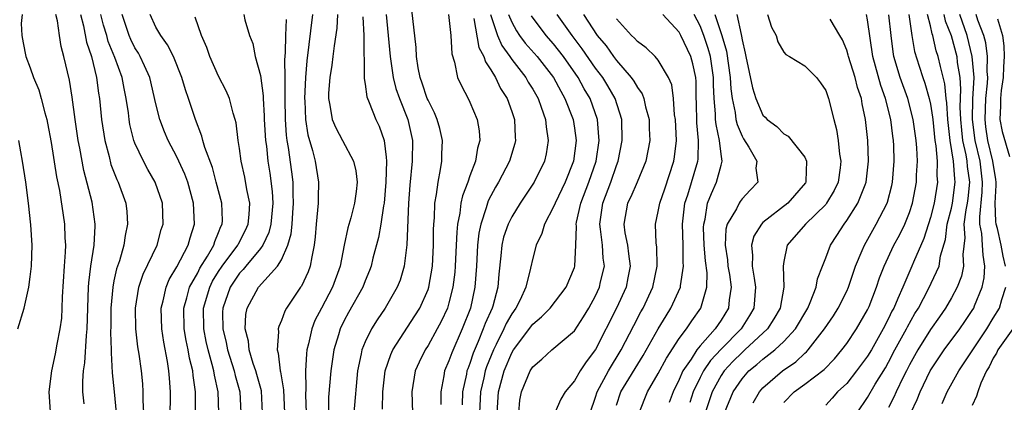
# Model space of a CAD drawing. Units: inches. Extents: x 2511000 to 2514000, y 1530000 to 1533000.
# Drawn here: x 2513206 to 2513300, y 1530138 to 1530175 of the extents above; entities that cross this region are included whole.
import ezdxf

# ---------------------------------------------------------------- set-up
doc = ezdxf.new("R2010")
doc.units = ezdxf.units.IN
doc.header["$MEASUREMENT"] = 0
doc.layers.add('LD25111530_2ft', color=112, linetype='Continuous')

msp = doc.modelspace()

# ---------------------------------------------------------------- linework, layer by layer
at = {"layer": 'LD25111530_2ft'}
for points, elevation in [([(2513240.64, 1530137.36), (2513240.693, 1530139), (2513240.915, 1530141), (2513241.439, 1530142.562), (2513241.639, 1530143), (2513243.749, 1530146.251), (2513244.212, 1530147), (2513245, 1530148.759), (2513245.084, 1530149), (2513245.43, 1530151), (2513245.531, 1530153), (2513245.525, 1530154.475), (2513245.545, 1530155), (2513245.609, 1530155.609), (2513245.657, 1530157), (2513245.825, 1530157.825), (2513245.958, 1530159), (2513246.207, 1530160.207), (2513246.319, 1530161), (2513246.331, 1530161.669), (2513246.385, 1530163), (2513246.132, 1530164.132), (2513245.891, 1530165), (2513245.632, 1530165.632), (2513245, 1530166.822), (2513244.929, 1530167), (2513244.455, 1530168.455), (2513244.254, 1530169), (2513244.074, 1530169.926), (2513243.911, 1530171), (2513243.866, 1530171.867), (2513243.446, 1530175.447)], 6866), ([(2513206.216, 1530175), (2513206.146, 1530174.146), (2513206.205, 1530173), (2513206.31, 1530172.31), (2513206.581, 1530171), (2513207, 1530169.928), (2513207.316, 1530169), (2513207.823, 1530167.823), (2513208.045, 1530167), (2513208.385, 1530165.615), (2513208.572, 1530165), (2513208.649, 1530164.649), (2513209, 1530162.807), (2513209.516, 1530159.516), (2513209.782, 1530158.218), (2513210.279, 1530155), (2513210.314, 1530153.686), (2513210.358, 1530153), (2513210.344, 1530152.344), (2513210.238, 1530151), (2513210.054, 1530148.054), (2513210.032, 1530147), (2513209.976, 1530146.024), (2513209.841, 1530145), (2513209.549, 1530143.549), (2513209.385, 1530142.615), (2513209.022, 1530141), (2513208.776, 1530139), (2513208.914, 1530137.086)], 6840), ([(2513212.148, 1530137.852), (2513212.022, 1530139), (2513212.018, 1530140.018), (2513212.1, 1530141), (2513212.23, 1530141.77), (2513212.376, 1530144.376), (2513212.449, 1530145), (2513212.569, 1530149), (2513212.592, 1530149.408), (2513212.781, 1530151), (2513213.097, 1530153), (2513213.189, 1530154.811), (2513213.215, 1530155), (2513212.899, 1530157.101), (2513212.126, 1530160.126), (2513211.737, 1530162.263), (2513211.587, 1530163), (2513211.279, 1530165), (2513211, 1530167.136), (2513210.744, 1530168.744), (2513210.223, 1530171), (2513209.967, 1530171.967), (2513209.79, 1530173), (2513209.591, 1530174.409), (2513209.45, 1530175)], 6842), ([(2513211.788, 1530175), (2513212.077, 1530173.923), (2513212.38, 1530172.38), (2513212.841, 1530171), (2513213.327, 1530169), (2513213.513, 1530167.513), (2513213.604, 1530167), (2513213.804, 1530165), (2513214.121, 1530163), (2513214.526, 1530161.474), (2513214.708, 1530160.708), (2513215.263, 1530159.263), (2513215.4, 1530159), (2513216.129, 1530157), (2513216.227, 1530156.227), (2513216.305, 1530155), (2513216.068, 1530153.933), (2513215.938, 1530153), (2513215.512, 1530151.513), (2513215.248, 1530150.752), (2513215, 1530149.582), (2513214.885, 1530149), (2513214.713, 1530147), (2513214.697, 1530145.303), (2513214.674, 1530144.675), (2513214.733, 1530143), (2513214.717, 1530142.717), (2513214.83, 1530140.83), (2513215.005, 1530138.995), (2513215.216, 1530137)], 6844), ([(2513217.849, 1530137), (2513217.79, 1530138.21), (2513217.798, 1530139), (2513217.75, 1530139.75), (2513217.634, 1530141), (2513217.412, 1530142.588), (2513217.291, 1530143.292), (2513217.09, 1530145), (2513217.051, 1530147), (2513217.386, 1530149), (2513217.785, 1530150.215), (2513219.11, 1530153), (2513219.52, 1530154.48), (2513219.685, 1530155), (2513219.623, 1530157), (2513218.942, 1530159), (2513218.221, 1530160.221), (2513217.806, 1530161), (2513217, 1530162.729), (2513216.897, 1530163), (2513216.524, 1530164.524), (2513216.441, 1530165), (2513216.373, 1530165.627), (2513216.176, 1530167), (2513215.959, 1530167.959), (2513215.778, 1530169), (2513215.088, 1530170.912), (2513214.451, 1530172.451), (2513214.304, 1530173), (2513214.006, 1530174.005), (2513213.752, 1530175)], 6846), ([(2513220.351, 1530136.351), (2513220.404, 1530139), (2513220.293, 1530140.293), (2513220.251, 1530141), (2513220.116, 1530141.884), (2513219.753, 1530143.753), (2513219.561, 1530145), (2513219.499, 1530147), (2513219.689, 1530147.689), (2513219.969, 1530149), (2513220.271, 1530149.729), (2513221, 1530150.929), (2513222.101, 1530153), (2513222.288, 1530153.712), (2513222.702, 1530155), (2513222.601, 1530157), (2513222.055, 1530159), (2513221.772, 1530159.771), (2513221, 1530161.425), (2513220.163, 1530163), (2513219.817, 1530163.817), (2513219.378, 1530165), (2513219, 1530166.495), (2513218.41, 1530169), (2513217.902, 1530170.099), (2513217.513, 1530171), (2513217.332, 1530171.332), (2513217, 1530171.846), (2513216.621, 1530172.621), (2513216.459, 1530173), (2513215.776, 1530175)], 6848), ([(2513222.796, 1530137.204), (2513222.796, 1530139), (2513222.557, 1530140.557), (2513222.524, 1530141), (2513222.21, 1530142.21), (2513222.081, 1530143), (2513221.888, 1530143.888), (2513221.71, 1530145), (2513221.681, 1530147), (2513221.973, 1530147.973), (2513222.229, 1530149), (2513223, 1530150.366), (2513223.209, 1530150.791), (2513223.939, 1530151.939), (2513224.55, 1530153), (2513224.643, 1530153.357), (2513225, 1530154.193), (2513225.219, 1530154.781), (2513225.34, 1530155), (2513225.354, 1530155.354), (2513225.296, 1530157), (2513224.777, 1530159), (2513224.396, 1530160.396), (2513223.675, 1530162.325), (2513223.493, 1530163), (2513223.405, 1530163.405), (2513222.791, 1530165), (2513222.12, 1530167), (2513221.822, 1530167.822), (2513221.482, 1530169), (2513220.699, 1530171), (2513220.124, 1530172.124), (2513219.468, 1530173), (2513219, 1530173.801), (2513218.446, 1530175)], 6850), ([(2513225.016, 1530137), (2513224.968, 1530139), (2513224.588, 1530140.588), (2513224.535, 1530141), (2513224.393, 1530141.607), (2513223.988, 1530143), (2513223.808, 1530143.808), (2513223.581, 1530145), (2513223.567, 1530147), (2513224.142, 1530149), (2513224.425, 1530149.575), (2513225, 1530150.492), (2513225.34, 1530151), (2513226.838, 1530153), (2513226.882, 1530153.118), (2513227.566, 1530154.434), (2513227.83, 1530155), (2513227.924, 1530155.924), (2513227.966, 1530157), (2513227.691, 1530158.31), (2513227.49, 1530159.49), (2513227.159, 1530161), (2513227, 1530162.21), (2513226.872, 1530163), (2513226.661, 1530164.661), (2513226.579, 1530165), (2513226.389, 1530165.611), (2513226.029, 1530167), (2513225.725, 1530167.725), (2513225, 1530169.127), (2513224.161, 1530171), (2513223.867, 1530171.867), (2513223.369, 1530173), (2513222.743, 1530174.743)], 6852), ([(2513227.393, 1530175), (2513227.503, 1530174.498), (2513227.951, 1530173), (2513228.255, 1530172.255), (2513228.496, 1530171), (2513229, 1530169.189), (2513229.249, 1530167.249), (2513229.25, 1530167), (2513229.357, 1530165.357), (2513229.361, 1530165), (2513229.488, 1530163), (2513229.566, 1530162.434), (2513229.711, 1530161), (2513229.883, 1530159.883), (2513230.116, 1530158.116), (2513230.173, 1530157), (2513229.995, 1530155), (2513229.802, 1530154.198), (2513229.229, 1530153), (2513229, 1530152.682), (2513227.593, 1530151), (2513227.334, 1530150.666), (2513227, 1530150.336), (2513226.1, 1530149), (2513225.396, 1530147), (2513225.382, 1530146.618), (2513225.393, 1530145), (2513225.71, 1530143.71), (2513225.842, 1530143), (2513226.468, 1530141), (2513226.562, 1530140.562), (2513227.02, 1530139), (2513227.106, 1530137)], 6854), ([(2513229.196, 1530137), (2513229.082, 1530139.082), (2513228.646, 1530140.646), (2513228.538, 1530141), (2513228.285, 1530141.715), (2513227.919, 1530143), (2513227.848, 1530143.848), (2513227.537, 1530145), (2513227.606, 1530146.395), (2513227.719, 1530147), (2513228.79, 1530149), (2513230.637, 1530151), (2513231, 1530151.594), (2513231.623, 1530153), (2513231.932, 1530154.068), (2513232.009, 1530155), (2513232.074, 1530156.074), (2513232.156, 1530157), (2513232.111, 1530157.889), (2513232.107, 1530159), (2513231.99, 1530159.99), (2513231.675, 1530162.325), (2513231.553, 1530163), (2513231.485, 1530163.485), (2513231.375, 1530165), (2513231.348, 1530167), (2513231.363, 1530167.363), (2513231.357, 1530169), (2513231.326, 1530170.674), (2513231.388, 1530171.388), (2513231.417, 1530173), (2513231.467, 1530174.533)], 6856), ([(2513233.963, 1530175), (2513233.411, 1530170.589), (2513233.304, 1530169), (2513233.209, 1530167), (2513233.232, 1530166.768), (2513233.293, 1530165), (2513233.528, 1530163.528), (2513233.973, 1530162.027), (2513234.226, 1530161), (2513234.541, 1530159), (2513234.492, 1530157.508), (2513234.495, 1530157), (2513234.308, 1530155), (2513234.219, 1530153.78), (2513234.135, 1530153), (2513233.886, 1530151.886), (2513233.755, 1530151), (2513233.55, 1530150.45), (2513232.905, 1530149.095), (2513232.827, 1530149), (2513231.473, 1530147), (2513231.307, 1530146.693), (2513231, 1530145.811), (2513230.751, 1530145.25), (2513230.696, 1530145), (2513230.731, 1530144.731), (2513230.584, 1530143), (2513230.693, 1530142.693), (2513230.881, 1530141), (2513230.91, 1530140.91), (2513231.197, 1530139.197), (2513231.297, 1530137)], 6858), ([(2513236.353, 1530175), (2513236.29, 1530173.71), (2513236.027, 1530172.027), (2513235.915, 1530171), (2513235.809, 1530170.191), (2513235.608, 1530169), (2513235.491, 1530167.491), (2513235.48, 1530167), (2513235.632, 1530166.368), (2513235.852, 1530165), (2513236.182, 1530164.182), (2513236.827, 1530163), (2513237.884, 1530161), (2513238.094, 1530160.094), (2513238.22, 1530159), (2513238.129, 1530158.13), (2513237.973, 1530157), (2513237.617, 1530155.617), (2513237.339, 1530154.661), (2513236.996, 1530153.004), (2513236.612, 1530151), (2513235.88, 1530149), (2513234.81, 1530147), (2513234.202, 1530145.798), (2513233.89, 1530145), (2513233.59, 1530143.59), (2513233.434, 1530143), (2513233.379, 1530142.621), (2513233.293, 1530141), (2513233.315, 1530139.315), (2513233.288, 1530138.712), (2513233.348, 1530137)], 6860), ([(2513238.783, 1530174.783), (2513238.869, 1530173), (2513238.855, 1530172.854), (2513238.913, 1530169.087), (2513238.896, 1530168.896), (2513239, 1530168.354), (2513239.152, 1530167.152), (2513239.384, 1530166.616), (2513240.021, 1530165), (2513240.35, 1530164.35), (2513240.811, 1530163), (2513241, 1530161.399), (2513241.033, 1530161), (2513240.981, 1530159), (2513240.801, 1530157), (2513240.745, 1530156.745), (2513240.482, 1530155), (2513240.267, 1530153.733), (2513239.742, 1530151.742), (2513239.572, 1530151), (2513239.419, 1530150.581), (2513239, 1530149.605), (2513238.768, 1530149), (2513237.415, 1530146.586), (2513237, 1530145.818), (2513236.604, 1530145), (2513236.453, 1530144.453), (2513236.012, 1530143), (2513235.87, 1530142.13), (2513235.712, 1530141), (2513235.505, 1530138.495), (2513235.455, 1530135.455)], 6862), ([(2513241.013, 1530175), (2513241.383, 1530171), (2513241.674, 1530169), (2513241.941, 1530167.941), (2513242.268, 1530167), (2513243.074, 1530165), (2513243.525, 1530163), (2513243.498, 1530161), (2513243.268, 1530158.732), (2513243.146, 1530157), (2513242.981, 1530153.019), (2513242.724, 1530151), (2513242.326, 1530149.674), (2513242.061, 1530149), (2513240.909, 1530147), (2513240.13, 1530145.87), (2513239.592, 1530145), (2513239, 1530143.768), (2513238.692, 1530143), (2513238.627, 1530142.627), (2513238.275, 1530141), (2513237.914, 1530137)], 6864), ([(2513246.957, 1530175), (2513247.184, 1530173), (2513247.266, 1530171.266), (2513247.53, 1530170.47), (2513247.832, 1530169), (2513248.192, 1530168.192), (2513248.837, 1530167), (2513249, 1530166.657), (2513249.7, 1530165), (2513249.895, 1530163.895), (2513249.96, 1530163), (2513249.742, 1530162.258), (2513249.549, 1530161), (2513249, 1530159.602), (2513248.791, 1530159), (2513248.29, 1530157.71), (2513248.152, 1530157), (2513248.048, 1530156.048), (2513247.826, 1530155), (2513247.745, 1530154.254), (2513247.705, 1530153), (2513247.609, 1530151), (2513247.566, 1530150.434), (2513247.384, 1530149), (2513247, 1530147.49), (2513246.852, 1530147), (2513246.273, 1530145.727), (2513245.883, 1530145), (2513245, 1530143.426), (2513244.722, 1530143), (2513244.162, 1530141.838), (2513243.789, 1530141), (2513243.467, 1530139), (2513243.524, 1530137)], 6868), ([(2513249.364, 1530174.636), (2513249.861, 1530171.861), (2513250.344, 1530171), (2513250.483, 1530170.483), (2513251, 1530169.737), (2513251.437, 1530169), (2513251.94, 1530167.94), (2513252.551, 1530167), (2513253, 1530165.751), (2513253.249, 1530165), (2513253.321, 1530163.321), (2513253.35, 1530163), (2513253.286, 1530162.714), (2513252.783, 1530161), (2513251.746, 1530159), (2513251.462, 1530158.538), (2513251, 1530157.701), (2513250.763, 1530157.237), (2513250.679, 1530157), (2513250.57, 1530156.57), (2513250.034, 1530155), (2513249.859, 1530154.141), (2513249.739, 1530153), (2513249.633, 1530151), (2513249.485, 1530149), (2513249.046, 1530147), (2513248.268, 1530145), (2513247.261, 1530142.739), (2513247, 1530141.949), (2513246.59, 1530141), (2513246.519, 1530140.519), (2513246.234, 1530139), (2513246.218, 1530137.782)], 6870), ([(2513250.956, 1530175), (2513251.632, 1530173), (2513252.039, 1530172.039), (2513252.818, 1530171), (2513253, 1530170.729), (2513254.334, 1530169), (2513254.567, 1530168.567), (2513255, 1530167.886), (2513255.509, 1530167), (2513255.824, 1530166.176), (2513256.23, 1530165), (2513256.285, 1530164.285), (2513256.485, 1530163), (2513256.28, 1530161.72), (2513256.118, 1530161), (2513255.147, 1530159), (2513253.815, 1530157), (2513253, 1530155.698), (2513252.645, 1530155), (2513252.226, 1530153.774), (2513252.043, 1530153), (2513251.968, 1530151.968), (2513251.76, 1530150.239), (2513251.679, 1530149), (2513251.183, 1530147.183), (2513251.123, 1530147), (2513250.466, 1530145.534), (2513250.284, 1530145), (2513249.792, 1530143.792), (2513249.314, 1530142.686), (2513249, 1530141.72), (2513248.791, 1530141.21), (2513248.721, 1530141), (2513248.672, 1530140.672), (2513248.307, 1530139), (2513248.249, 1530137.751)], 6872), ([(2513252.698, 1530175), (2513253, 1530174.277), (2513253.445, 1530173.445), (2513253.749, 1530173), (2513254.288, 1530172.288), (2513255.418, 1530171), (2513256.977, 1530169), (2513257.685, 1530167.685), (2513258.088, 1530167), (2513258.867, 1530165), (2513259, 1530164.159), (2513259.157, 1530163), (2513258.915, 1530161), (2513258.114, 1530159), (2513257.138, 1530157), (2513257, 1530156.642), (2513256.127, 1530155), (2513255.889, 1530154.111), (2513255.341, 1530153), (2513255, 1530151.749), (2513254.805, 1530150.805), (2513254.347, 1530149), (2513253.795, 1530147.795), (2513253.393, 1530147), (2513253, 1530146.457), (2513252.47, 1530145.53), (2513252.245, 1530145), (2513251.522, 1530143.522), (2513251.252, 1530143), (2513250.602, 1530141.399), (2513250.472, 1530141), (2513250.341, 1530140.341), (2513250.018, 1530139), (2513249.933, 1530137)], 6874), ([(2513251.622, 1530137), (2513251.732, 1530139), (2513252.283, 1530141), (2513253, 1530142.715), (2513253.176, 1530143), (2513255, 1530145.461), (2513255.855, 1530146.145), (2513256.68, 1530147), (2513258.199, 1530149), (2513259, 1530150.871), (2513259.041, 1530151), (2513259.129, 1530153), (2513259.186, 1530154.814), (2513259.165, 1530155), (2513259.198, 1530155.198), (2513259.605, 1530157), (2513260.379, 1530159), (2513261.057, 1530161), (2513261.341, 1530163), (2513261.336, 1530163.336), (2513261.192, 1530165), (2513260.488, 1530167), (2513259.931, 1530167.931), (2513259.342, 1530169), (2513257.938, 1530171), (2513257, 1530172.203), (2513256.3, 1530173), (2513254.896, 1530174.896)], 6876), ([(2513253.679, 1530137), (2513253.786, 1530138.214), (2513253.936, 1530139), (2513254.773, 1530141), (2513255, 1530141.378), (2513255.872, 1530142.128), (2513256.827, 1530143), (2513259, 1530144.828), (2513259.854, 1530146.146), (2513260.36, 1530147), (2513261, 1530148.162), (2513261.386, 1530149), (2513261.488, 1530149.488), (2513261.85, 1530151), (2513261.743, 1530151.743), (2513261.661, 1530153), (2513261.483, 1530154.517), (2513261.402, 1530155), (2513261.705, 1530157), (2513262.471, 1530159), (2513263, 1530160.593), (2513263.164, 1530161), (2513263.548, 1530163), (2513263.521, 1530165), (2513262.894, 1530167), (2513262.193, 1530168.193), (2513261.688, 1530169), (2513261, 1530169.905), (2513259.736, 1530171.736), (2513258.775, 1530173), (2513257.353, 1530175)], 6878), ([(2513259.868, 1530175), (2513261.154, 1530173), (2513262.008, 1530172.008), (2513262.713, 1530171), (2513263, 1530170.618), (2513264.417, 1530169), (2513264.664, 1530168.664), (2513265, 1530168.03), (2513265.445, 1530167.445), (2513265.61, 1530167), (2513265.786, 1530166.214), (2513266.133, 1530165), (2513266.14, 1530164.14), (2513266.18, 1530163), (2513266.01, 1530161.99), (2513265.803, 1530161), (2513264.975, 1530159), (2513264.378, 1530157.622), (2513264.067, 1530157), (2513263.707, 1530155), (2513263.814, 1530154.186), (2513264.045, 1530153), (2513264.168, 1530152.168), (2513264.3, 1530151), (2513264.105, 1530149.894), (2513263.921, 1530149), (2513263.006, 1530147), (2513261, 1530143.026), (2513260.122, 1530141.878), (2513259.542, 1530141), (2513259, 1530140.064), (2513258.097, 1530139), (2513257.705, 1530138.295), (2513257.13, 1530137)], 6880), ([(2513260.489, 1530137), (2513261, 1530138.482), (2513261.147, 1530139), (2513262.251, 1530141), (2513263.444, 1530143), (2513264.654, 1530145.346), (2513265.349, 1530146.651), (2513265.551, 1530147), (2513266.49, 1530149), (2513266.909, 1530151), (2513266.852, 1530152.852), (2513266.804, 1530153.196), (2513266.734, 1530155), (2513267, 1530156.205), (2513267.134, 1530157), (2513267.617, 1530158.383), (2513268.491, 1530161), (2513268.559, 1530161.441), (2513268.734, 1530163), (2513268.64, 1530165), (2513268.56, 1530165.44), (2513268.448, 1530167), (2513268.296, 1530168.296), (2513267.987, 1530169), (2513267, 1530170.666), (2513266.711, 1530171), (2513265.829, 1530171.829), (2513265, 1530172.429), (2513264.739, 1530172.739), (2513264.445, 1530173), (2513263, 1530174.611)], 6882), ([(2513263, 1530137.717), (2513263.435, 1530139), (2513265.541, 1530142.46), (2513267, 1530145.022), (2513267.738, 1530146.262), (2513268.208, 1530147), (2513269.13, 1530149), (2513269.133, 1530149.133), (2513269.425, 1530151), (2513269.389, 1530151.389), (2513269.368, 1530153), (2513269.314, 1530155), (2513269.542, 1530157), (2513269.813, 1530157.813), (2513270.778, 1530161), (2513270.798, 1530161.202), (2513270.848, 1530163), (2513270.676, 1530164.676), (2513270.645, 1530166.645), (2513270.626, 1530167), (2513270.619, 1530168.619), (2513270.583, 1530169), (2513270.298, 1530170.298), (2513270.106, 1530171), (2513269.167, 1530173), (2513269, 1530173.32), (2513267.447, 1530175)], 6884), ([(2513265.174, 1530137), (2513265.98, 1530139), (2513267, 1530140.747), (2513267.783, 1530142.217), (2513269, 1530144.084), (2513269.695, 1530145), (2513270.215, 1530145.785), (2513271.077, 1530147), (2513271.628, 1530149), (2513271.657, 1530150.343), (2513271.511, 1530151.511), (2513271.391, 1530153), (2513271.33, 1530154.67), (2513271.342, 1530155), (2513271.468, 1530155.468), (2513271.714, 1530157), (2513272.073, 1530157.927), (2513272.572, 1530159), (2513273, 1530160.635), (2513273.109, 1530161), (2513273, 1530161.699), (2513272.86, 1530163), (2513272.518, 1530164.518), (2513272.475, 1530165), (2513272.47, 1530165.53), (2513272.346, 1530167), (2513272.286, 1530168.286), (2513272.283, 1530169), (2513271.977, 1530171), (2513271.779, 1530171.779), (2513271.363, 1530173), (2513271, 1530173.939), (2513270.442, 1530175)], 6886), ([(2513272.412, 1530175), (2513273.066, 1530173), (2513273.511, 1530171.511), (2513273.882, 1530169), (2513273.931, 1530167.931), (2513274.065, 1530167), (2513274.354, 1530165.646), (2513274.421, 1530165), (2513274.528, 1530164.528), (2513275, 1530163.399), (2513275.142, 1530163.142), (2513275.648, 1530162.352), (2513276.401, 1530161), (2513276.332, 1530160.332), (2513276.525, 1530159), (2513275.763, 1530158.237), (2513275, 1530157.415), (2513274.829, 1530157.171), (2513274.713, 1530157), (2513274.459, 1530156.459), (2513273.593, 1530155), (2513273.466, 1530154.534), (2513273.403, 1530153), (2513273.608, 1530151.608), (2513273.658, 1530151), (2513273.791, 1530150.209), (2513273.953, 1530149), (2513273.785, 1530147.785), (2513273.723, 1530147), (2513273, 1530145.827), (2513272.439, 1530145), (2513271, 1530143.407), (2513270.675, 1530143), (2513270.128, 1530142.128), (2513269.353, 1530141), (2513269, 1530140.187), (2513268.409, 1530139), (2513268.031, 1530137.969)], 6888), ([(2513274.496, 1530175), (2513274.906, 1530173.095), (2513274.951, 1530172.951), (2513275, 1530172.604), (2513275.312, 1530171.312), (2513275.357, 1530171), (2513276.01, 1530168.01), (2513276.33, 1530167), (2513277, 1530165.415), (2513277.217, 1530165.217), (2513277.407, 1530165), (2513278.318, 1530164.318), (2513279, 1530163.618), (2513279.395, 1530163.395), (2513281, 1530161.396), (2513281.173, 1530161), (2513281.096, 1530159.096), (2513281.083, 1530159), (2513281.05, 1530158.95), (2513279.375, 1530157), (2513277, 1530155.147), (2513276.849, 1530155), (2513276.139, 1530153.861), (2513275.898, 1530153), (2513276.006, 1530152.006), (2513275.984, 1530151), (2513276.145, 1530149.855), (2513276.304, 1530149), (2513276.132, 1530147), (2513275.722, 1530146.278), (2513274.92, 1530145), (2513273, 1530143.084), (2513271.994, 1530142.006), (2513271.321, 1530141), (2513271, 1530140.373), (2513270.338, 1530139), (2513270.006, 1530137.994)], 6890), ([(2513277.448, 1530175), (2513277.812, 1530173.812), (2513278.247, 1530173), (2513278.409, 1530172.409), (2513279, 1530171.424), (2513279.183, 1530171.183), (2513279.54, 1530171), (2513281, 1530170.128), (2513282.107, 1530169), (2513282.504, 1530168.504), (2513283, 1530167.761), (2513283.267, 1530167), (2513283.769, 1530165), (2513284.036, 1530164.036), (2513284.187, 1530163), (2513284.313, 1530161.687), (2513284.443, 1530161), (2513284.369, 1530160.369), (2513284.175, 1530159), (2513283.799, 1530158.201), (2513283.085, 1530157), (2513283, 1530156.891), (2513281.079, 1530155), (2513279.307, 1530153), (2513279, 1530151.44), (2513278.936, 1530151), (2513279.008, 1530149), (2513278.634, 1530147), (2513278.036, 1530145.964), (2513277.432, 1530145), (2513275.274, 1530143), (2513275, 1530142.768), (2513274.113, 1530141.887), (2513273.285, 1530141), (2513273, 1530140.573), (2513272.149, 1530139), (2513271.481, 1530137)], 6892), ([(2513273.328, 1530137), (2513274.167, 1530139), (2513275, 1530140.243), (2513275.658, 1530141), (2513276.401, 1530141.599), (2513277, 1530142.129), (2513278.138, 1530143), (2513279, 1530143.805), (2513280.094, 1530145), (2513281.289, 1530147), (2513281.524, 1530147.524), (2513282.096, 1530149), (2513282.218, 1530149.782), (2513282.675, 1530151), (2513283, 1530151.804), (2513283.455, 1530153), (2513284.074, 1530153.926), (2513284.747, 1530155), (2513285, 1530155.337), (2513286.065, 1530157), (2513286.75, 1530158.751), (2513286.861, 1530159), (2513287.09, 1530161), (2513287.015, 1530163), (2513286.803, 1530165), (2513286.483, 1530166.483), (2513286.4, 1530167), (2513286.039, 1530168.039), (2513285.796, 1530169), (2513285.169, 1530171), (2513285.144, 1530171.144), (2513285, 1530171.624), (2513284.601, 1530172.601), (2513284.339, 1530173), (2513283.422, 1530174.578)], 6894), ([(2513276.054, 1530137.945), (2513276.671, 1530139), (2513277, 1530139.376), (2513278.868, 1530141), (2513280.131, 1530141.869), (2513281, 1530142.685), (2513281.175, 1530142.825), (2513281.334, 1530143), (2513282.896, 1530145), (2513283.735, 1530146.265), (2513284.201, 1530147), (2513285, 1530148.616), (2513285.171, 1530149), (2513285.847, 1530151), (2513286.49, 1530152.49), (2513286.688, 1530153), (2513287.826, 1530155), (2513288.859, 1530157), (2513288.897, 1530157.103), (2513289.322, 1530158.678), (2513289.389, 1530159), (2513289.546, 1530161), (2513289.495, 1530162.505), (2513289.473, 1530163), (2513289.406, 1530163.406), (2513289.207, 1530165), (2513288.705, 1530167), (2513288.251, 1530168.251), (2513287.494, 1530171), (2513287, 1530174.509), (2513286.905, 1530175)], 6896), ([(2513279, 1530137.982), (2513279.995, 1530139), (2513281, 1530139.728), (2513282.853, 1530141.147), (2513283.835, 1530142.165), (2513284.545, 1530143), (2513285, 1530143.607), (2513285.935, 1530145), (2513287, 1530146.834), (2513287.136, 1530147.136), (2513287.843, 1530149), (2513288.124, 1530149.876), (2513288.566, 1530151), (2513289.518, 1530153), (2513290.039, 1530153.961), (2513290.543, 1530155), (2513291, 1530156.126), (2513291.293, 1530157), (2513291.675, 1530159), (2513291.677, 1530159.677), (2513291.75, 1530161), (2513291.701, 1530162.299), (2513291.639, 1530163), (2513291.36, 1530165), (2513290.832, 1530167), (2513290.119, 1530169), (2513289.515, 1530171), (2513289.44, 1530171.44), (2513289.239, 1530173), (2513289.024, 1530174.976)], 6898), ([(2513290.936, 1530175), (2513291.222, 1530173), (2513291.481, 1530171.481), (2513291.916, 1530170.084), (2513292.275, 1530169), (2513292.475, 1530168.475), (2513292.885, 1530167), (2513293, 1530166.455), (2513293.207, 1530165.207), (2513293.217, 1530165), (2513293.427, 1530163), (2513293.519, 1530162.481), (2513293.629, 1530161), (2513293.627, 1530159.627), (2513293.687, 1530159), (2513293.36, 1530157), (2513293, 1530155.631), (2513292.367, 1530153.633), (2513291.37, 1530151.37), (2513291.228, 1530151), (2513290.349, 1530149), (2513289.899, 1530147.899), (2513289.492, 1530147), (2513289.315, 1530146.685), (2513289, 1530146.004), (2513288.492, 1530145), (2513287.356, 1530143), (2513287, 1530142.406), (2513285.951, 1530141), (2513285, 1530139.808), (2513284.137, 1530139), (2513283.611, 1530138.389), (2513283, 1530137.723)], 6900), ([(2513286, 1530137), (2513287, 1530138.468), (2513287.735, 1530139.735), (2513288.697, 1530141.303), (2513289, 1530141.827), (2513289.614, 1530143), (2513290.702, 1530145), (2513290.796, 1530145.204), (2513291.52, 1530146.48), (2513291.847, 1530147), (2513292.82, 1530148.82), (2513293.821, 1530151), (2513293.977, 1530151.977), (2513294.451, 1530153.549), (2513294.608, 1530155), (2513295, 1530156.537), (2513295.094, 1530157), (2513295.369, 1530159), (2513295.323, 1530159.323), (2513295.208, 1530161), (2513294.884, 1530163), (2513294.691, 1530164.691), (2513294.659, 1530165), (2513294.58, 1530166.58), (2513294.51, 1530167), (2513294.387, 1530168.387), (2513293.961, 1530170.039), (2513293.74, 1530171), (2513293.551, 1530171.551), (2513293.222, 1530173), (2513293.159, 1530173.159), (2513293, 1530173.922), (2513292.735, 1530175)], 6902), ([(2513294.291, 1530175), (2513294.413, 1530174.413), (2513294.974, 1530173), (2513295.512, 1530171), (2513295.564, 1530170.436), (2513295.8, 1530169), (2513295.885, 1530167.885), (2513295.823, 1530166.177), (2513295.869, 1530165), (2513295.962, 1530163.962), (2513296.076, 1530163), (2513296.393, 1530161.607), (2513296.487, 1530161), (2513296.52, 1530160.52), (2513296.733, 1530159), (2513296.563, 1530157.437), (2513296.5, 1530157), (2513296.373, 1530156.374), (2513296.202, 1530155), (2513296.292, 1530153.708), (2513296.108, 1530152.108), (2513296.175, 1530151), (2513295.962, 1530150.038), (2513295.557, 1530149), (2513295, 1530147.971), (2513294.433, 1530147), (2513293.854, 1530146.146), (2513293, 1530144.957), (2513291.787, 1530143), (2513291, 1530141.578), (2513290.703, 1530141), (2513290.395, 1530140.396), (2513289.724, 1530139), (2513289.505, 1530138.495), (2513289, 1530137.521)], 6904), ([(2513291.136, 1530137), (2513291.733, 1530138.267), (2513292.027, 1530139), (2513292.991, 1530141), (2513294.322, 1530143), (2513295.817, 1530145), (2513296.302, 1530145.698), (2513297, 1530146.756), (2513297.143, 1530147), (2513297.219, 1530147.219), (2513297.942, 1530149), (2513298.134, 1530149.866), (2513298.201, 1530151), (2513298.029, 1530152.029), (2513297.984, 1530153), (2513297.898, 1530154.102), (2513297.729, 1530155), (2513297.709, 1530155.709), (2513297.955, 1530158.045), (2513297.987, 1530159), (2513297.739, 1530161), (2513297.259, 1530163), (2513297.008, 1530165), (2513297.065, 1530166.936), (2513297.165, 1530169), (2513297.003, 1530171), (2513296.502, 1530173), (2513295.796, 1530175)], 6906), ([(2513300.181, 1530151), (2513299.946, 1530151.946), (2513299.772, 1530153), (2513299.395, 1530154.605), (2513299.288, 1530155), (2513299.253, 1530155.253), (2513299.198, 1530157), (2513299.275, 1530158.725), (2513299.278, 1530159), (2513299.26, 1530159.26), (2513298.974, 1530161), (2513298.492, 1530163), (2513298.301, 1530164.301), (2513298.215, 1530165), (2513298.29, 1530167), (2513298.452, 1530168.452), (2513298.477, 1530169), (2513298.431, 1530169.569), (2513298.456, 1530171), (2513298.304, 1530172.304), (2513298.114, 1530173), (2513297.533, 1530174.467), (2513297.372, 1530175)], 6908), ([(2513299.396, 1530174.604), (2513299.876, 1530173), (2513300.024, 1530172.024), (2513300.041, 1530171), (2513299.968, 1530170.032), (2513299.949, 1530169), (2513299.773, 1530167.773), (2513299.682, 1530167), (2513299.701, 1530166.299), (2513299.62, 1530165), (2513299.861, 1530163.861), (2513300.544, 1530161.456)], 6910), ([(2513205.8, 1530145), (2513206.42, 1530147), (2513206.879, 1530149), (2513207, 1530149.963), (2513207.105, 1530151), (2513207.167, 1530153), (2513207.067, 1530154.933), (2513206.833, 1530157), (2513206.567, 1530159), (2513206.27, 1530161), (2513206.088, 1530161.912), (2513205.895, 1530163)], 6838), ([(2513294.107, 1530137.893), (2513294.593, 1530139), (2513295.722, 1530141), (2513298.382, 1530145), (2513299, 1530146.043), (2513299.602, 1530147), (2513299.827, 1530147.827), (2513300.217, 1530149)], 6908), ([(2513300.874, 1530145), (2513299.445, 1530143), (2513299.305, 1530142.695), (2513299, 1530142.202), (2513298.598, 1530141.402), (2513298.351, 1530141), (2513297.814, 1530139.814), (2513297.526, 1530139), (2513297.417, 1530138.583), (2513297, 1530137.699)], 6910)]:
    msp.add_lwpolyline(points, dxfattribs=dict(at, elevation=elevation))

doc.saveas('drawing.dxf')
